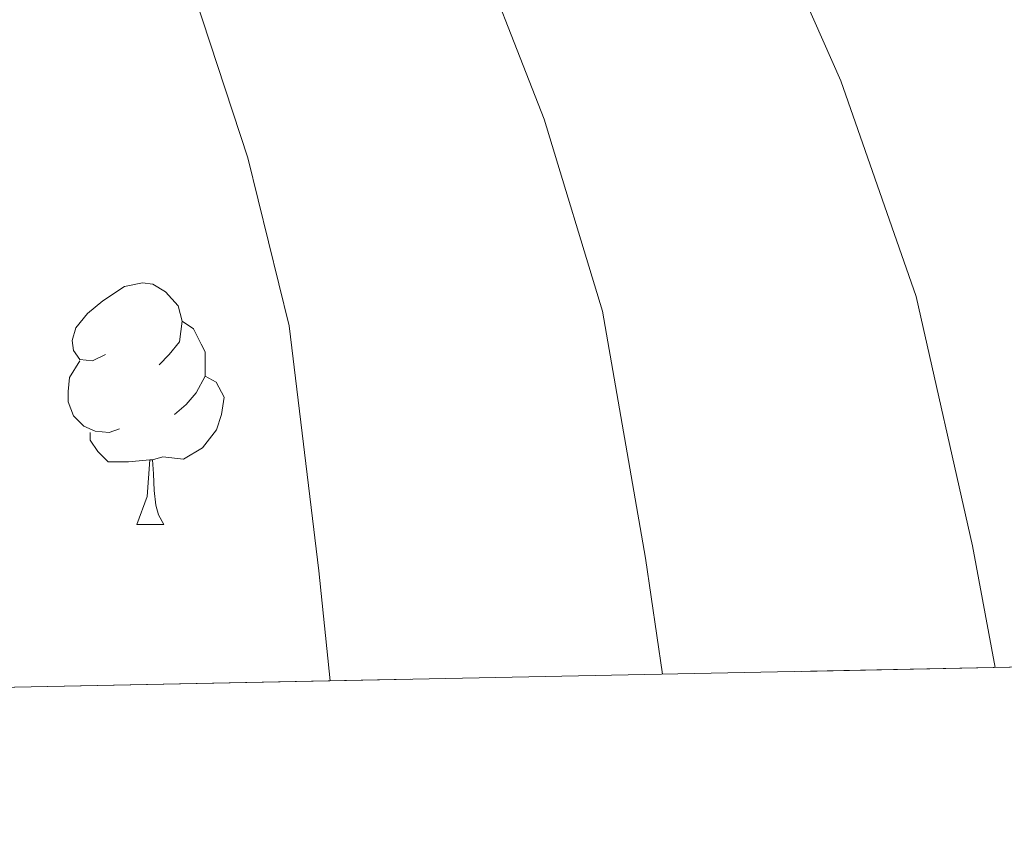
# Model space of a CAD drawing. Extents: x 633272 to 637785, y 764245 to 767303.
# Drawn here: x 634435 to 634476, y 764655 to 764688 of the extents above; entities that cross this region are included whole.
import ezdxf

# ---------------------------------------------------------------- set-up
doc = ezdxf.new("R2010")
doc.units = 0
doc.header["$MEASUREMENT"] = 0
doc.linetypes.add('DGN Style 3', pattern=[56.75803, 40.54145, -16.21658])
for name, color, linetype in [('Nivel 36', 7, 'Continuous'), ('Nivel 49', 7, 'Continuous'), ('Nivel 5', 7, 'Continuous'), ('Nivel 57', 7, 'Continuous'), ('Nivel 61', 7, 'Continuous'), ('Nivel 63', 7, 'Continuous')]:
    doc.layers.add(name, color=color, linetype=linetype)

msp = doc.modelspace()

# ---------------------------------------------------------------- linework, layer by layer
at = {"layer": 'Nivel 36', "color": 92, "linetype": 'Continuous', "lineweight": 0, "flags": 128}
for points in [[(634438.497, 764674.4140000001), (634437.967, 764674.149), (634437.4369999999, 764674.2039999999), (634437.172, 764674.574), (634437.1170000001, 764674.9990000001), (634437.277, 764675.5190000001), (634437.757, 764676.1140000001), (634438.392, 764676.6440000001), (634439.2919999999, 764677.229), (634440.037, 764677.389), (634440.462, 764677.334), (634440.9920000001, 764677.0190000001), (634441.5220000001, 764676.4340000001), (634441.682, 764675.794), (634441.5719999999, 764674.9439999999), (634441.1470000001, 764674.4140000001), (634440.727, 764673.9890000001)], [(634441.682, 764675.794), (634442.1570000001, 764675.479), (634442.4720000001, 764674.8389999999), (634442.632, 764674.5190000001), (634442.632, 764673.939), (634442.632, 764673.514), (634442.2620000001, 764672.824), (634441.842, 764672.344), (634441.362, 764671.9240000001)], [(634439.0819999999, 764671.334), (634438.6570000001, 764671.1740000001), (634438.0719999999, 764671.2339999999), (634437.5970000001, 764671.4439999999), (634437.172, 764671.869), (634436.9569999999, 764672.4539999999), (634436.9569999999, 764672.8740000001), (634437.0120000001, 764673.459), (634437.4369999999, 764674.149)], [(634442.632, 764673.514), (634443.087, 764673.264), (634443.432, 764672.649), (634443.3219999999, 764671.9240000001), (634443.112, 764671.284), (634442.527, 764670.544), (634441.7320000001, 764670.064), (634440.882, 764670.169), (634440.452, 764670.0390000001)], [(634440.342, 764670.0390000001), (634439.452, 764669.9539999999), (634438.6070000001, 764669.9539999999), (634438.182, 764670.3840000001), (634437.862, 764670.8589999999), (634437.862, 764671.1740000001)], [(634439.797, 764667.354), (634440.2320000001, 764668.514), (634440.342, 764670.0390000001), (634440.452, 764670.0390000001), (634440.487, 764669.4539999999), (634440.5220000001, 764668.7690000001), (634440.592, 764668.1540000001), (634440.7069999999, 764667.754), (634440.922, 764667.354)], [(634439.797, 764667.354), (634440.922, 764667.354)]]:
    msp.add_lwpolyline(points, dxfattribs=at)
at = {"layer": 'Nivel 49', "color": 19, "linetype": 'Continuous', "lineweight": 0, "extrusion": (0.03858488240582407, -0.03709092644769882, 0.9985667078492956), "elevation": -2730.048325319556, "flags": 128}
msp.add_lwpolyline([(992385.0637144628, 71044.53906847874), (990775.9508289832, 72655.61715624272), (991273.4734880922, 73153.73655990732)], dxfattribs=at)
at = {"layer": 'Nivel 5', "color": 25, "linetype": 'Continuous', "lineweight": 0, "flags": 128}
for points, elevation in [([(634384.433, 764785.004), (634388.2550000001, 764782.1510000001), (634391.071, 764780.05), (634397.1529999999, 764775.101), (634415.746, 764758.646), (634421.148, 764752.746), (634426.551, 764746.8459999999), (634431.9550000001, 764740.946), (634439.146, 764733.04), (634443.6710000001, 764726.443), (634449.1170000001, 764717.922), (634454.2280000001, 764709.94), (634459.514, 764703.935), (634464.855, 764695.186), (634469.013, 764685.7749999999), (634472.135, 764676.821), (634474.4750000001, 764666.4780000001), (634475.413, 764661.419)], 1070), ([(634384.2760000001, 764771.29), (634388.358, 764768.057), (634389.8640000001, 764766.865), (634396.0279999999, 764762.777), (634413.4610000001, 764748.007), (634417.513, 764743.5819999999), (634421.565, 764739.1570000001), (634425.618, 764734.7320000001), (634431.977, 764727.679), (634435.371, 764722.7309999999), (634440.6059999999, 764713.935), (634444.801, 764706.7520000001), (634448.7660000001, 764702.2479999999), (634453.371, 764692.717), (634456.7080000001, 764684.1769999999), (634459.1270000001, 764676.2139999999), (634460.9140000001, 764665.9569999999), (634461.612, 764661.145)], 1065), ([(634382.575, 764758.629), (634388.128, 764754.888), (634388.456, 764754.683), (634394.405, 764750.9720000001), (634411.176, 764737.369), (634415.2280000001, 764732.9439999999), (634419.281, 764728.5190000001), (634424.808, 764722.318), (634429.497, 764714.663), (634432.095, 764709.949), (634435.375, 764703.564), (634439.9550000001, 764696.095), (634441.888, 764690.2479999999), (634444.4029999999, 764682.5789999999), (634446.119, 764675.6070000001), (634447.352, 764665.435), (634447.8219999999, 764660.871)], 1060)]:
    msp.add_lwpolyline(points, dxfattribs=dict(at, elevation=elevation))
at = {"layer": 'Nivel 57', "color": 92, "linetype": 'DGN Style 3', "lineweight": 0, "flags": 128}
msp.add_lwpolyline([(635993.7250000001, 765269.2139999999), (635987.189, 765277.871), (635983.669, 765283.21), (635976.5719999999, 765292.575), (635972.663, 765297.7339999999), (635966.8589999999, 765304.21), (635960.996, 765309.513), (635955.54, 765313.0050000001), (635951.443, 765315.854), (635942.203, 765322.199), (635931.851, 765327.987), (635916.5889999999, 765336.344), (635911.3899999999, 765339.4950000001), (635906.7320000001, 765342.5860000001), (635898.0050000001, 765350.4450000001), (635894.0549999999, 765353.506), (635889.456, 765356.75), (635884.9850000001, 765358.9170000001), (635878.7790000001, 765361.01), (635865.872, 765364.442), (635849.9909999999, 765371), (635844.842, 765371.527), (635839.8559999999, 765371.592), (635835.294, 765370.479), (635821.7520000001, 765359.594), (635818.3870000001, 765354.7760000001), (635817.5120000001, 765354.0889999999), (635813.818, 765352.0490000001), (635810.8200000001, 765348.7209999999), (635809.017, 765343.21), (635806.9880000001, 765338.6599999999), (635803.4580000001, 765334.024), (635799.8430000001, 765330.5800000001), (635794.737, 765327.219), (635788.7180000001, 765323.577), (635784.342, 765320.783), (635779.783, 765318.7860000001), (635774.173, 765317.6840000001), (635768.4709999999, 765317.4410000001), (635762.2579999999, 765317.544), (635751.885, 765318.673), (635740.635, 765320.8759999999), (635735.3470000001, 765322.9340000001), (635730.561, 765325.676), (635725.327, 765329.9280000001), (635722.1159999999, 765333.693), (635720.0079999999, 765338.662), (635716.7010000001, 765349.754), (635714.601, 765360.149), (635713.527, 765371.203), (635710.683, 765381.3459999999), (635708.736, 765386.0050000001), (635702.095, 765396.405), (635698.676, 765399.997), (635688.7010000001, 765409.342), (635684.888, 765412.5249999999), (635679.362, 765416.1140000001), (635673.7590000001, 765419.702), (635662.335, 765427.987), (635647.2390000001, 765436.881), (635641.727, 765439.6100000001), (635635.2860000001, 765441.824), (635618.4310000001, 765445.629), (635607.433, 765449.013), (635596.605, 765451.817), (635585.378, 765455.2409999999), (635568.591, 765459.361), (635550.76, 765464.2779999999), (635540.6359999999, 765468.1570000001), (635534.182, 765471.185), (635527.199, 765476.0290000001), (635522.013, 765480.6000000001), (635518.0549999999, 765486.2849999999), (635513.0900000001, 765496.2620000001), (635511.2849999999, 765501.861), (635509.869, 765507.622), (635508.449, 765515.3630000001), (635507.878, 765520.3300000001), (635506.898, 765538.446), (635505.1499999999, 765550.6100000001), (635501.9140000001, 765568.067), (635497.054, 765589.5619999999), (635495.523, 765595.361), (635493.9240000001, 765600.064), (635488.865, 765611.635), (635485.0090000001, 765620.95), (635482.0290000001, 765626.7660000001), (635479.861, 765630.5619999999), (635469.344, 765637.1510000001), (635464.8800000001, 765639.321), (635457.558, 765641.9820000001), (635452.858, 765643.592), (635446.976, 765644.909), (635441.031, 765645.288), (635430.094, 765645.0430000001), (635417.199, 765643.817), (635406.416, 765644.9950000001), (635400.6240000001, 765645.5320000001), (635394.746, 765646.692), (635387.155, 765649.246), (635370.8630000001, 765656.064), (635347.031, 765663.754), (635323.456, 765673.5050000001), (635315.9340000001, 765675.834), (635311.0560000001, 765676.9110000001), (635296.9439999999, 765678.7590000001), (635285.7039999999, 765679.0249999999), (635266.662, 765677.25), (635252.494, 765676.6740000001), (635240.9650000001, 765676.3119999999), (635234.7860000001, 765676.686), (635228.5959999999, 765677.764), (635222.375, 765679.412), (635211.79, 765683.135), (635205.5959999999, 765685.744), (635200.895, 765687.5959999999), (635196.0719999999, 765688.913), (635183.9310000001, 765688.727), (635177.605, 765688.655), (635172.7039999999, 765689.0249999999), (635166.892, 765690.8910000001), (635161.2450000001, 765694.3700000001), (635158.108, 765698.1030000001), (635157.2010000001, 765701.2150000001), (635158.852, 765705.6939999999), (635162.3870000001, 765709.578), (635166.6329999999, 765713.003), (635171.831, 765715.5050000001), (635178.2250000001, 765716.462), (635184.79, 765716.405), (635193.1159999999, 765715.9480000001), (635198.075, 765716.452), (635215.7550000001, 765720.3940000001), (635233.5760000001, 765721.5), (635239.0160000001, 765721.494), (635250.0020000001, 765720.4299999999), (635267.7690000001, 765717.436), (635278.5149999999, 765714.8640000001), (635283.52, 765714.628), (635288.52, 765714.7039999999), (635295.413, 765714.7920000001), (635301.3230000001, 765714.423), (635306.274, 765713.8030000001), (635311.841, 765712.5590000001), (635324.712, 765709.6939999999), (635335.7309999999, 765709.0160000001), (635342.6170000001, 765708.4170000001), (635354.834, 765706.0109999999), (635360.3060000001, 765704.477), (635364.902, 765702.5050000001), (635375.081, 765696.662), (635381.5959999999, 765694.6599999999), (635386.7790000001, 765693.8160000001), (635391.7660000001, 765693.4580000001), (635397.825, 765693.7520000001), (635409.443, 765695.783), (635414.217, 765697.1610000001), (635434.5109999999, 765705.638), (635439.229, 765707.1540000001), (635456.9169999999, 765710.55), (635474.5900000001, 765714.409), (635481.176, 765715.0279999999), (635486.828, 765714.8500000001), (635497.121, 765713.351), (635509.192, 765710.956), (635515.659, 765709.7320000001), (635521.25, 765707.784), (635525.611, 765705.345), (635530.588, 765701.8260000001), (635535.733, 765697.5279999999), (635547.7180000001, 765686.878), (635552.6000000001, 765682.1980000001), (635556.939, 765677.395), (635567.432, 765663.6259999999), (635572.6669999999, 765657.3500000001), (635575.56, 765653.2779999999), (635578.773, 765647.622), (635584.9010000001, 765635.2110000001), (635588.3489999999, 765628.1699999999), (635592.3559999999, 765617.8189999999), (635595.8899999999, 765604.0619999999), (635597.405, 765599.297), (635600.1059999999, 765593.4140000001), (635602.517, 765588.358), (635605.139, 765584.0970000001), (635609.256, 765580.6429999999), (635613.902, 765578.2920000001), (635619.0860000001, 765576.5730000001), (635631.152, 765573.814), (635636.774, 765573.075), (635641.6259999999, 765574.416), (635646.436, 765576.756), (635656.571, 765583.0009999999), (635661.4480000001, 765585.6599999999), (635666.2080000001, 765586.9820000001), (635672.3700000001, 765587.7790000001), (635679.8559999999, 765587.8119999999), (635684.8060000001, 765587.1089999999), (635694.9210000001, 765584.841), (635700.1740000001, 765583.7479999999), (635706.223, 765581.6529999999), (635717.1950000001, 765575.8630000001), (635722.1599999999, 765573.628), (635726.77, 765571.8060000001), (635738.051, 765564.8670000001), (635743.429, 765560.729), (635748.0220000001, 765556.7350000001), (635756.0349999999, 765547.1710000001), (635759.7080000001, 765543.784), (635763.176, 765541.8049999999), (635766.6140000001, 765541.8570000001), (635771.0090000001, 765545.754), (635774.379, 765550.2590000001), (635787.291, 765569.6030000001), (635794.628, 765579.9140000001), (635798.314, 765584.3600000001), (635805.3829999999, 765591.993), (635809.315, 765597.408), (635812.8570000001, 765603.1070000001), (635814.6089999999, 765607.7650000001), (635817.7139999999, 765624.5360000001), (635817.922, 765636.496), (635817.5660000001, 765639.382), (635814.956, 765641.375), (635812.6159999999, 765641.104), (635809.632, 765636.9170000001), (635808.3160000001, 765630.9580000001), (635807.5220000001, 765624.422), (635806.223, 765619.594), (635803.5730000001, 765614.0050000001), (635799.9780000001, 765608.871), (635794.5930000001, 765603.3500000001), (635786.8829999999, 765596.402), (635781.3119999999, 765592.73), (635776.8929999999, 765590.388), (635770.212, 765588.22), (635763.979, 765588.51), (635758.031, 765590.712), (635748.435, 765596.2849999999), (635741.7520000001, 765599.4990000001), (635736.112, 765602.297), (635732.274, 765605.494), (635728.0619999999, 765610.119), (635721.1969999999, 765619.5789999999), (635714.611, 765629.3430000001), (635710.6869999999, 765632.361), (635704.7139999999, 765634.5360000001), (635690.2409999999, 765635.709), (635685.3030000001, 765636.507), (635675.406, 765639.7949999999), (635670.6000000001, 765642.378), (635666.331, 765645.5959999999), (635661.75, 765649.4070000001), (635658.247, 765652.9750000001), (635654.5, 765658.2749999999), (635652.064, 765662.6840000001), (635649.871, 765667.5009999999), (635646.54, 765677.5700000001), (635644.557, 765684.416), (635641.138, 765695.6270000001), (635639.4720000001, 765700.774), (635633.619, 765715.1969999999), (635630.3289999999, 765720.852), (635626.3530000001, 765727.5930000001), (635619.919, 765742.4180000001), (635616.415, 765749.524), (635613.4199999999, 765753.4950000001), (635609.1340000001, 765757.8060000001), (635600.581, 765765.256), (635595.058, 765768.6880000001), (635590.284, 765771.256), (635576.405, 765777.3130000001), (635571.479, 765779.3700000001), (635567.115, 765781.7820000001), (635562.8459999999, 765784.9990000001), (635553.263, 765793.372), (635543.794, 765801.2590000001), (635529.4550000001, 765809.986), (635523.3130000001, 765812.9569999999), (635518.5549999999, 765814.49), (635508.5220000001, 765816.4469999999), (635502.9650000001, 765816.9880000001), (635489.9909999999, 765816.77), (635479.8459999999, 765816.007), (635469.4580000001, 765815.774), (635459.219, 765815.852), (635446.425, 765816.7390000001), (635435.2749999999, 765818.0819999999), (635429.0249999999, 765819.1000000001), (635417.7110000001, 765821.706), (635410.8559999999, 765822.7380000001), (635406.0349999999, 765823.794), (635400.9269999999, 765825.6699999999), (635394.7960000001, 765827.709), (635390.4639999999, 765830.199), (635380.75, 765836.8500000001), (635371.4880000001, 765844.602), (635366.129, 765847.568), (635359.9990000001, 765849.8189999999), (635355.135, 765851.074), (635348.6370000001, 765851.834), (635342.466, 765851.662), (635330.987, 765850.754), (635325.729, 765849.6699999999), (635315.635, 765846.388), (635305.19, 765840.565), (635295.29, 765835.9480000001), (635284.7479999999, 765832.4709999999), (635279.8640000001, 765831.405), (635273.6950000001, 765830.443), (635267.2790000001, 765830.5800000001), (635262.361, 765831.2949999999), (635256.0860000001, 765832.7620000001), (635250.0430000001, 765834.467), (635244.1510000001, 765836.4880000001), (635232.1950000001, 765839.584), (635215.767, 765845.223), (635209.7749999999, 765846.6869999999), (635204.1140000001, 765847.439), (635198.413, 765847.692), (635193.4199999999, 765847.5150000001), (635187.808, 765846.5700000001), (635175.304, 765843.713), (635164.773, 765840.2010000001), (635158.5430000001, 765838.7779999999), (635151.871, 765837.908), (635140.5220000001, 765836.706), (635134.05, 765836.4210000001), (635129.112, 765836.6159999999), (635124.25, 765837.7860000001), (635120.467, 765839.9170000001), (635118.2930000001, 765844.104), (635118.2309999999, 765848.166), (635120.673, 765852.033), (635121.6100000001, 765857.2050000001), (635122.2550000001, 765863.48), (635124.179, 765868.1070000001), (635128.0860000001, 765873.246), (635132.091, 765877.1370000001), (635142.058, 765884.6340000001), (635148.1810000001, 765888.723), (635157.7690000001, 765895.7039999999), (635166.713, 765903.632), (635173.619, 765910.983), (635174.5660000001, 765912.2920000001), (635176.7339999999, 765916.8130000001), (635178.0449999999, 765923.085), (635177.8700000001, 765929.4909999999), (635177.1669999999, 765934.56), (635175.5889999999, 765940.71), (635173.3670000001, 765946.8929999999), (635171.1059999999, 765951.5249999999), (635168.0079999999, 765956.378), (635165.0519999999, 765960.321), (635145.1910000001, 765981.587), (635130.3200000001, 765993.317), (635121.2239999999, 766000.4469999999), (635109.0819999999, 766012.6089999999), (635105.4199999999, 766017.0079999999), (635102.061, 766022.0360000001), (635098.9310000001, 766027.459), (635096.1100000001, 766033.0430000001), (635090.1680000001, 766043.3130000001), (635087.605, 766047.605), (635084.0360000001, 766052.9410000001), (635080.7860000001, 766058.0730000001), (635078.547, 766062.4720000001), (635077.1370000001, 766067.8430000001), (635077.183, 766069.953), (635080.9709999999, 766072.6680000001), (635094.6499999999, 766073.2790000001), (635099.6399999999, 766073.1869999999), (635107.088, 766072.273), (635112.452, 766072.077), (635117.139, 766073.6100000001), (635122.8019999999, 766076.3530000001), (635128.784, 766078.7110000001), (635130.426, 766079.138), (635135.3389999999, 766079.358), (635136.97, 766079.1499999999), (635153.946, 766076.024), (635163.6699999999, 766071.506), (635169.6799999999, 766068.6089999999), (635183.7050000001, 766060.54), (635189.5789999999, 766058.851), (635194.5079999999, 766058.1440000001), (635200.7150000001, 766057.73), (635205.479, 766056.2010000001), (635210.6780000001, 766053.467), (635215.7, 766049.2150000001), (635220.307, 766047.283), (635239.2520000001, 766047.604), (635250.209, 766049.146), (635255.973, 766050.406), (635268.048, 766052.9340000001), (635269.355, 766053.3289999999), (635273.7890000001, 766055.679), (635278.003, 766058.504), (635282.065, 766061.354), (635290.6799999999, 766068.2520000001), (635294.335, 766071.544), (635302.6880000001, 766080.4029999999), (635310.6510000001, 766088.047), (635321.0889999999, 766097.2990000001), (635328.6070000001, 766104.6540000001), (635332.5989999999, 766109.3260000001), (635339.352, 766118.6429999999), (635344.3910000001, 766125.051), (635351.5730000001, 766133.4979999999), (635358.828, 766142.0009999999), (635366.817, 766151.507), (635370.1950000001, 766155.0689999999), (635384.2250000001, 766166.977), (635391.547, 766174.463), (635399.7620000001, 766184.345), (635403.3, 766187.8489999999), (635407.9210000001, 766192.2960000001), (635417.4950000001, 766199.9439999999), (635430.8319999999, 766211.9480000001), (635441.6950000001, 766220.554), (635445.9610000001, 766224.408), (635450.0190000001, 766228.9580000001), (635452.8600000001, 766233.071), (635458.9569999999, 766243.308), (635465.2180000001, 766251.936), (635477.4610000001, 766265.4450000001), (635481.3500000001, 766270.5260000001), (635487.162, 766279.6240000001), (635490.5290000001, 766284.2860000001), (635498.899, 766294.0760000001), (635509.193, 766308.1000000001), (635514.6499999999, 766316.851), (635517.308, 766321.8929999999), (635519.466, 766327.331), (635522.0460000001, 766332.8030000001), (635529.375, 766343.095), (635532.953, 766347.9269999999), (635535.6059999999, 766351.9469999999), (635538.547, 766357.156), (635541.067, 766363.091), (635542.6340000001, 766367.6840000001), (635544.5079999999, 766376.6910000001), (635545.0700000001, 766382.0900000001), (635544.841, 766386.942), (635544.53, 766391.939), (635545.527, 766403.442), (635545.6980000001, 766409.993), (635547.8589999999, 766421.912), (635549.45, 766433.199), (635549.986, 766435.334), (635552.217, 766440.132), (635554.9709999999, 766444.3740000001), (635558.29, 766448.0260000001), (635564.061, 766453.8970000001), (635571.378, 766458.602), (635576.4110000001, 766461.217), (635580.8910000001, 766462.3589999999), (635592.362, 766463.4709999999), (635598.325, 766462.523), (635603.598, 766460.2180000001), (635608.179, 766456.2520000001), (635611.966, 766452.0160000001), (635615.6159999999, 766447.038), (635618.077, 766442.685), (635618.8360000001, 766441.1170000001), (635620.05, 766436.307), (635618.4550000001, 766423.6259999999), (635618.5220000001, 766418.622), (635619.2620000001, 766416.21), (635621.601, 766416.5590000001), (635624.4169999999, 766421.5249999999), (635626.902, 766426.9820000001), (635629.233, 766432.8319999999), (635630.5830000001, 766437.405), (635631.675, 766442.658), (635633.8230000001, 766453.315), (635634.2509999999, 766458.2490000001), (635633.533, 766464.3330000001), (635632.7579999999, 766470.9369999999), (635632.558, 766482.1780000001), (635632.5989999999, 766488.354), (635633.6140000001, 766494.9880000001), (635635.1300000001, 766499.834), (635637.9450000001, 766505.81), (635641.095, 766510.084), (635644.6610000001, 766513.581), (635654.5430000001, 766521.5460000001), (635670.6240000001, 766532.967), (635678.244, 766537.257), (635688.051, 766543.2350000001), (635692.9950000001, 766546.9839999999), (635697.3899999999, 766550.8800000001), (635701.007, 766554.608), (635708.209, 766564.284), (635715.5149999999, 766571.788), (635725.767, 766580.0320000001), (635728.771, 766583.946), (635732.21, 766589.078), (635736.5900000001, 766595.284), (635740.587, 766598.3500000001), (635742.0109999999, 766599.129), (635746.561, 766601.176), (635752.6240000001, 766603.3), (635756.835, 766603.9110000001), (635758.29, 766603.76), (635762.5660000001, 766602.2010000001), (635767.4569999999, 766599.2280000001), (635773.953, 766595.9110000001), (635778.3929999999, 766594.3929999999), (635783.399, 766594.0789999999), (635790.1359999999, 766594.2409999999), (635794.977, 766595.017), (635799.7420000001, 766597.44), (635802.3659999999, 766600.7760000001), (635804.006, 766605.959), (635804.0800000001, 766618.54), (635802.5700000001, 766623.2860000001), (635799.683, 766628.087), (635792.521, 766638.6969999999), (635784.0689999999, 766649.0549999999), (635779.9439999999, 766654.6340000001), (635777.0220000001, 766658.689), (635772.8, 766663.939), (635764.4040000001, 766673.5), (635758.4450000001, 766682.8289999999), (635756.26, 766687.568), (635754.551, 766692.263), (635753.2860000001, 766698.3400000001), (635752.648, 766704.2690000001), (635753.2690000001, 766709.6710000001), (635755.541, 766715.2490000001), (635757.162, 766720.2790000001), (635759.699, 766724.3970000001), (635763.814, 766727.5549999999), (635768.6880000001, 766728.662), (635779.7620000001, 766730.159), (635797.416, 766730.663), (635811.9510000001, 766731.158), (635833.838, 766732.087), (635844.8160000001, 766733.104), (635852.104, 766734.175), (635857.3770000001, 766734.8910000001), (635875.175, 766736.26), (635880.172, 766736.0660000001), (635898.9439999999, 766734.2550000001), (635910.915, 766731.6980000001), (635921.3, 766729.503), (635928.8500000001, 766728.429), (635936.4210000001, 766728.1170000001), (635947.6540000001, 766728.342), (635958.6540000001, 766729.6030000001), (635964.7069999999, 766731.1540000001), (635969.389, 766732.8929999999), (635984.4480000001, 766741.227), (635988.521, 766744.047), (635990.3759999999, 766745.6570000001), (635996.311, 766750.8090000001), (636003.787, 766757.7220000001), (636008.2620000001, 766761.463), (636023.6840000001, 766785.6939999999), (636031.611, 766800.9839999999), (636038.185, 766816.629), (636040.699, 766820.95), (636048.3800000001, 766830.436), (636056.868, 766839.1140000001), (636060.2720000001, 766843.463), (636062.2420000001, 766848.0889999999), (636062.2550000001, 766848.6910000001), (636061.0819999999, 766851.0460000001), (636057.655, 766854.685), (636054.4110000001, 766854.8870000001), (636051.9380000001, 766852.73), (636049.4480000001, 766848.4070000001), (636045.53, 766841.8700000001), (636042.301, 766838.1300000001), (636037.3189999999, 766833.2790000001), (636032.8030000001, 766831.6370000001), (636028.865, 766832.318), (636024.6340000001, 766834.523), (636023.611, 766835.4920000001), (636022.0660000001, 766838.7490000001), (636022.2690000001, 766843.7450000001), (636024.1410000001, 766849.2320000001), (636026.6699999999, 766853.432), (636027.308, 766864.0819999999), (636028.9750000001, 766868.6610000001), (636031.548, 766873.281), (636035.253, 766878.2690000001), (636038.2239999999, 766882.243), (636043.4750000001, 766889.4510000001), (636046.092, 766893.7220000001), (636052.8200000001, 766906.7520000001), (636058.6769999999, 766917.25), (636062.7010000001, 766928.267), (636071.798, 766967.5360000001), (636092.8030000001, 766990.4880000001), (636095.6869999999, 766993.328), (636099.4369999999, 766996.4269999999), (636107.2479999999, 767002.4070000001), (636111.051, 767005.7849999999), (636113.3740000001, 767008.3940000001), (635938.467, 767004.922), (635938.96, 767001.419), (635939.3530000001, 766996.1100000001), (635940.1059999999, 766988.4070000001), (635940.5619999999, 766978.311), (635940.3400000001, 766972.368), (635940.5120000001, 766964.963), (635941.2409999999, 766954.2509999999), (635941.9480000001, 766948.9480000001), (635942.048, 766942.385), (635942.48, 766936.6400000001), (635943.1470000001, 766931.773), (635943.717, 766929.46), (635945.747, 766925.2479999999), (635949.882, 766920.6229999999), (635953.997, 766917.247), (635958.4240000001, 766913.8759999999), (635968.726, 766906.2380000001), (635973.2350000001, 766902.3), (635976.69, 766898.5930000001), (635979.659, 766894.818), (635980.426, 766893.413), (635981.632, 766888.557), (635981.081, 766883.5860000001), (635980.4569999999, 766881.5689999999), (635977.9480000001, 766876.7209999999), (635974.5430000001, 766873.05), (635969.97, 766869.6300000001), (635958.8500000001, 766865.4299999999), (635938.9299999999, 766859.8119999999), (635928.118, 766857.973), (635912.811, 766856.49), (635908.057, 766854.9650000001), (635906.084, 766853.9480000001), (635900.821, 766849.4410000001), (635897.8859999999, 766845.432), (635893.0519999999, 766834.4170000001), (635891.277, 766827.8260000001), (635890.435, 766821.561), (635890.567, 766818.0530000001), (635892.2280000001, 766810.6510000001), (635893.798, 766805.983), (635896.7250000001, 766798.5249999999), (635898.7150000001, 766791.0530000001), (635898.879, 766789.6980000001), (635898.185, 766784.7930000001), (635897.328, 766782.5719999999), (635894.53, 766778.4850000001), (635892.631, 766776.699), (635886.5190000001, 766772.2779999999), (635882.158, 766769.8570000001), (635875.0079999999, 766767.247), (635860.382, 766762.9210000001), (635854.3389999999, 766762.6059999999), (635849.433, 766763.4180000001), (635846.69, 766764.1910000001), (635842.202, 766766.122), (635840.4029999999, 766767.2339999999), (635836.5149999999, 766770.0989999999), (635830.8130000001, 766775.013), (635826.0490000001, 766779.942), (635824.304, 766781.4580000001), (635819.8459999999, 766784.9280000001), (635815.6170000001, 766787.598), (635810.602, 766788.46), (635804.679, 766787.4310000001), (635799.3940000001, 766785.4750000001), (635792.994, 766782.828), (635782.9450000001, 766777.7220000001), (635781.1680000001, 766776.9850000001), (635774.723, 766775.399), (635769.862, 766774.71), (635759.3119999999, 766774.1229999999), (635747.692, 766773.121), (635740.652, 766772.3360000001), (635734.5260000001, 766772.899), (635728.4480000001, 766774.5719999999), (635724.1950000001, 766776.514), (635721.9480000001, 766777.963), (635718.19, 766780.7990000001), (635713.1229999999, 766785.098), (635698.22, 766798.9380000001), (635693.149, 766803.55), (635688.7069999999, 766807.858), (635683.395, 766813.1429999999), (635679.979, 766817.368), (635673.112, 766826.064), (635664.8430000001, 766835.3160000001), (635661.642, 766840.2679999999), (635659.26, 766844.578), (635658.743, 766849.6769999999), (635660.4950000001, 766854.0050000001), (635661.8230000001, 766855.7220000001), (635665.102, 766859.389), (635673.1640000001, 766867.1510000001), (635682.3600000001, 766875.595), (635687.1399999999, 766880.936), (635689.7220000001, 766885.094), (635690.584, 766889.787), (635689.902, 766893.5279999999), (635689.3430000001, 766894.257), (635685.479, 766896.5860000001), (635677.662, 766899.4780000001), (635673.2280000001, 766900.4639999999), (635668.2280000001, 766900.3870000001), (635661.165, 766899.435), (635656.3759999999, 766898.6440000001), (635633.335, 766892.666), (635621.462, 766890.378), (635607.4380000001, 766889.4580000001), (635599.625, 766889.3389999999), (635591.4850000001, 766890.152), (635583.3360000001, 766891.591), (635574.2420000001, 766892.0989999999), (635568.7350000001, 766891.6059999999), (635563.9780000001, 766890.0460000001), (635560.5789999999, 766887.493), (635559.6840000001, 766884.666), (635560.963, 766882.81), (635565.9720000001, 766882.2609999999), (635573.6440000001, 766880.933), (635579.5519999999, 766878.699), (635594.588, 766871.131), (635599.9709999999, 766867.878), (635606.017, 766863.9639999999), (635610.119, 766860.3640000001), (635613.361, 766855.594), (635615.212, 766851.1270000001), (635616.865, 766845.213), (635617.908, 766838.351), (635618.0120000001, 766831.476), (635616.872, 766824.2690000001), (635614.7790000001, 766817.9850000001), (635611.115, 766812.3019999999), (635605.9979999999, 766807.4920000001), (635601.531, 766805.2790000001), (635599.612, 766804.8640000001), (635594.665, 766804.5490000001), (635588.0930000001, 766805.074), (635580.8759999999, 766806.8400000001), (635573.6499999999, 766809.2309999999), (635566.7220000001, 766812.564), (635542.969, 766825.023), (635538.371, 766826.8230000001), (635519.926, 766831.699), (635512.642, 766833.9310000001), (635508.075, 766836.125), (635504.115, 766838.8049999999), (635503.149, 766840.666), (635505.2749999999, 766844.7620000001), (635510.2180000001, 766848.5889999999), (635520, 766855.4010000001), (635524.689, 766859.217), (635528.135, 766862.6159999999), (635529.0149999999, 766866.381), (635523.9480000001, 766870.6799999999), (635517.672, 766875.105), (635514.1410000001, 766878.345), (635510.0120000001, 766882.659), (635505.834, 766888.5320000001), (635504.537, 766893.203), (635504.5760000001, 766894.3929999999), (635505.696, 766899.1599999999), (635508.1159999999, 766904.5109999999), (635512.396, 766910.8289999999), (635516.368, 766916.8289999999), (635517.8770000001, 766919.074), (635524.933, 766929.1499999999), (635529.8759999999, 766936.987), (635532.565, 766941.145), (635533.994, 766943.575), (635536.578, 766949.037), (635537.057, 766954.03), (635536.757, 766956.246), (635535.087, 766960.2520000001), (635534.3700000001, 766961.1640000001), (635527.145, 766968.571), (635522.3910000001, 766972.875), (635518.8910000001, 766976.8859999999), (635517.5220000001, 766978.676), (635514.757, 766981.5109999999), (635509.763, 766984.102), (635505.362, 766986.145), (635495.3670000001, 766990.696), (635491.1699999999, 766993.872), (635488.5930000001, 766995.9920000001), (635401.594, 766994.2650000001), (635401.639, 766993.5819999999), (635403.747, 766987.854), (635404.604, 766985.835), (635406.574, 766981.206), (635407.064, 766979.9280000001), (635408.3289999999, 766975.845), (635408.9140000001, 766973.612), (635410.56, 766967.091), (635411.7150000001, 766963.1259999999), (635413.9380000001, 766957.3400000001), (635419.2579999999, 766943.835), (635427.5530000001, 766924.817), (635429.632, 766919.0160000001), (635440.9299999999, 766882.544), (635453.19, 766846.8049999999), (635453.4099999999, 766844.0930000001), (635451.727, 766840.2180000001), (635450.73, 766838.612), (635447.746, 766834.8430000001), (635440.6100000001, 766828.5830000001), (635434.3260000001, 766824.193), (635427.727, 766821.257), (635421.0290000001, 766819.29), (635416.111, 766818.4180000001), (635409.865, 766818.0109999999), (635401.3929999999, 766817.9680000001), (635396.4169999999, 766818.4310000001), (635389.523, 766819.5760000001), (635381.4610000001, 766821.172), (635375.1880000001, 766822.916), (635370.3829999999, 766824.2860000001), (635364.729, 766826.075), (635357.842, 766828.574), (635348.983, 766833.6499999999), (635347.5460000001, 766834.6810000001), (635344.229, 766837.9539999999), (635335.3160000001, 766848.4469999999), (635330.8500000001, 766854.318), (635325.534, 766861.7409999999), (635321.963, 766866.146), (635318.7409999999, 766869.4510000001), (635313.683, 766873.125), (635302.337, 766879.2039999999), (635295.712, 766883.1670000001), (635282.679, 766889.071), (635277.335, 766890.615), (635272.1780000001, 766891.3189999999), (635259.6669999999, 766892.547), (635248.97, 766894.02), (635241.1780000001, 766894.608), (635236.4550000001, 766894.767), (635230.3130000001, 766894.702), (635225.8189999999, 766895.23), (635222.983, 766896.0530000001), (635218.0349999999, 766898.402), (635213.4750000001, 766901.5989999999), (635210.3530000001, 766904.9979999999), (635202.061, 766915.9739999999), (635198.5660000001, 766919.51), (635193.8160000001, 766923.5009999999), (635188.8459999999, 766926.922), (635184.663, 766929.301), (635182.888, 766929.889), (635178.081, 766930.4510000001), (635176.202, 766930.5719999999), (635170.585, 766930.227), (635165.9210000001, 766928.3900000001), (635164.794, 766927.6670000001), (635160.2250000001, 766924.571), (635156.1140000001, 766920.9680000001), (635151.6780000001, 766919.4210000001), (635126.5860000001, 766924.9780000001), (635110.855, 766938.297), (635107.548, 766940.717), (635095.9880000001, 766946.784), (635092.108, 766949.0079999999), (635088.396, 766951.703), (635082.9979999999, 766956.514), (635076.334, 766963.3360000001), (635070.4099999999, 766970.4199999999), (635067.764, 766974.1359999999), (635063.034, 766981.804), (635059.5009999999, 766987.4750000001), (634740.4340000001, 766981.1410000001), (634740.3289999999, 766980.4720000001), (634740.294, 766975.473), (634740.8200000001, 766968.236), (634741.7420000001, 766959.023), (634742.287, 766954), (634743.5530000001, 766949.064), (634745.564, 766944.493), (634752.6240000001, 766933.4990000001), (634776.476, 766909.1950000001), (634779.163, 766904.923), (634784.112, 766898.1370000001), (634786.8330000001, 766893.943), (634791.618, 766885.0179999999), (634796.2080000001, 766873.611), (634801.7309999999, 766857.852), (634803.2420000001, 766853.087), (634806.3200000001, 766842.8219999999), (634808.0220000001, 766835.997), (634811.128, 766822.834), (634813.192, 766809.439), (634814.0090000001, 766802.8840000001), (634814.771, 766796.487), (634818.1229999999, 766777.5819999999), (634821.024, 766765.379), (634824.8929999999, 766755.4180000001), (634830.05, 766745.1799999999), (634834.8999999999, 766734.6259999999), (634839.895, 766724.297), (634842.7779999999, 766720.21), (634847.0689999999, 766715.587), (634851.8160000001, 766711.7520000001), (634856.7080000001, 766708.7), (634862.381, 766705.6610000001), (634869.148, 766702.638), (634876.378, 766700.7590000001), (634882.0149999999, 766701.0760000001), (634892.7339999999, 766703.6229999999), (634899.9029999999, 766704.9820000001), (634910.3459999999, 766706.861), (634915.987, 766707.442), (634920.804, 766707.8019999999), (634926.9010000001, 766707.7380000001), (634939.091, 766707.7679999999), (634950.2, 766706.9990000001), (634966.6599999999, 766703.8119999999), (634973.7779999999, 766702.328), (634991.9029999999, 766696.8500000001), (634998.1529999999, 766694.155), (635007.524, 766688.9610000001), (635019.273, 766682.368), (635030.1170000001, 766677.1950000001), (635039.9569999999, 766673.513), (635045.9580000001, 766671.7849999999), (635057.9890000001, 766669.7239999999), (635063.631, 766668.716), (635076.334, 766665.94), (635091.21, 766664.135), (635104.092, 766661.869), (635111.834, 766660.773), (635118.744, 766659.2509999999), (635127.591, 766656.2490000001), (635128.926, 766655.737), (635147.257, 766647.7960000001), (635154.923, 766644.98), (635159.358, 766643.4480000001), (635166.781, 766640.537), (635171.142, 766639.4070000001), (635173.1610000001, 766639.227), (635177.2320000001, 766639.8130000001), (635179.3030000001, 766640.382), (635182.821, 766642.2420000001), (635191.3090000001, 766649.405), (635192.592, 766650.182), (635196.754, 766651.051), (635198.996, 766651.108), (635203.852, 766650.5700000001), (635208.192, 766649.1939999999), (635212.9469999999, 766644.8900000001), (635217.872, 766639.1359999999), (635220.754, 766635.162), (635224.4380000001, 766629.2790000001), (635226.6710000001, 766624.1089999999), (635228.909, 766616.99), (635230.0109999999, 766612.327), (635230.719, 766606.868), (635232.1440000001, 766585.1640000001), (635232.344, 766572.682), (635233.033, 766567.828), (635234.3640000001, 766562.534), (635236.5930000001, 766556.0290000001), (635238.527, 766549.324), (635239.6410000001, 766544.4839999999), (635242.298, 766528.493), (635244.145, 766522.4720000001), (635248.1810000001, 766512.244), (635250.6680000001, 766508.078), (635255.131, 766502.3630000001), (635259.425, 766496.8030000001), (635263.953, 766492.121), (635267.6810000001, 766489.1130000001), (635272.8829999999, 766486.223), (635279.6329999999, 766484.294), (635285.8999999999, 766483.2949999999), (635291.6910000001, 766482.7579999999), (635297.632, 766482.692), (635310.8929999999, 766482.942), (635315.638, 766483.4820000001), (635319.79, 766485.0619999999), (635323.1680000001, 766489.021), (635326.531, 766496.202), (635329.25, 766500.2110000001), (635332.034, 766502.129), (635336.5719999999, 766501.729), (635337.831, 766500.8700000001), (635341.017, 766497.264), (635341.8300000001, 766495.7920000001), (635343.4539999999, 766491.206), (635344.712, 766480.44), (635344.658, 766473.719), (635343.6140000001, 766466.213), (635342.244, 766460.4380000001), (635338.469, 766449.8759999999), (635335.865, 766445.6070000001), (635332.342, 766440.865), (635313.4029999999, 766419.504), (635302.4369999999, 766404.277), (635298.9650000001, 766399.8740000001), (635295.5419999999, 766396.0959999999), (635290.399, 766391.6100000001), (635285.2479999999, 766389.0079999999), (635279.99, 766387.0290000001), (635275.1980000001, 766385.602), (635271.6300000001, 766383.828), (635270.4369999999, 766380.0590000001), (635271.9240000001, 766374.767), (635276.689, 766367.8940000001), (635280.9580000001, 766363.2250000001), (635284.8060000001, 766360.2720000001), (635288.423, 766358.764), (635293.575, 766359.155), (635294.8389999999, 766359.7069999999), (635298.6869999999, 766362.203), (635307.01, 766369.8319999999), (635312.28, 766372.7250000001), (635314.7660000001, 766373.7010000001), (635317.9199999999, 766371.8740000001), (635319.7220000001, 766366.4310000001), (635319.942, 766364.55), (635319.827, 766359.5549999999), (635318.504, 766354.065), (635314.601, 766343.533), (635312.1680000001, 766338.53), (635309.2679999999, 766334.5430000001), (635298.517, 766322.031), (635294.8360000001, 766317.443), (635283.686, 766300.392), (635279.716, 766294.236), (635275.6089999999, 766286.828), (635270.8119999999, 766278.4280000001), (635267.0660000001, 766272.5860000001), (635260.077, 766263.419), (635256.7990000001, 766259.658), (635251.3330000001, 766254.0150000001), (635247.3910000001, 766248.797), (635245.1370000001, 766244.932), (635244.2660000001, 766241.023), (635246.5249999999, 766236.369), (635249.5349999999, 766229.996), (635252.31, 766225.9850000001), (635257.0860000001, 766220.2749999999), (635258.699, 766217.017), (635258.76, 766216.389), (635256.905, 766211.676), (635253.212, 766207.868), (635243.3090000001, 766201.3090000001), (635237.8770000001, 766198.726), (635224.5660000001, 766193.202), (635220.1799999999, 766190.797), (635207.5889999999, 766182.9809999999), (635202.149, 766180.223), (635196.9569999999, 766178.0349999999), (635186.693, 766174.3729999999), (635180.2150000001, 766172.727), (635175.463, 766171.3600000001), (635172.1950000001, 766171.0120000001), (635167.933, 766173.121), (635167.2890000001, 766173.76), (635163.959, 766177.861), (635161.2350000001, 766181.9280000001), (635159.5889999999, 766187.3729999999), (635158.4680000001, 766194.477), (635157.8500000001, 766198.912), (635157.6680000001, 766199.844), (635155.7490000001, 766203.413), (635150.1599999999, 766207.6799999999), (635145.422, 766210.9739999999), (635141.382, 766212.885), (635135.882, 766214.8330000001), (635129.236, 766217.9680000001), (635125.4780000001, 766220.6130000001), (635120.8729999999, 766225.388), (635118.922, 766226.844), (635113.2890000001, 766230.088), (635108.8940000001, 766231.9269999999), (635101.2080000001, 766233.6950000001), (635095.058, 766233.504), (635090.1259999999, 766232.7350000001), (635083.128, 766230.44), (635080.6840000001, 766230.014), (635075.7949999999, 766229.547), (635070.1699999999, 766229.4610000001), (635062.02, 766229.7550000001), (635056.692, 766230.0619999999), (635051.592, 766230.44), (635046.4010000001, 766231.9820000001), (635042.4210000001, 766234.977), (635039.0800000001, 766238.834), (635036.1910000001, 766243.791), (635033.842, 766249.7390000001), (635032.442, 766253.8940000001), (635030.2919999999, 766261.565), (635029.1429999999, 766265.253), (635026.666, 766272.2239999999), (635025.075, 766275.8189999999), (635021.862, 766282.179), (635017.8910000001, 766292.719), (635014.2790000001, 766297.8800000001), (635010.784, 766300.7660000001), (635004.186, 766304.1969999999), (634999.615, 766305.4410000001), (634993.983, 766305.824), (634987.659, 766306.041), (634982.7390000001, 766305.183), (634977.429, 766302.9979999999), (634972.798, 766301.1240000001), (634967.487, 766300.8870000001), (634966.49, 766301.1780000001), (634962.288, 766303.621), (634958.1540000001, 766308.247), (634954.7820000001, 766314.135), (634952.256, 766319.476), (634950.1170000001, 766322.817), (634949.0719999999, 766323.824), (634945.3829999999, 766325.7139999999), (634930.9839999999, 766330.602), (634915.94, 766338.8800000001), (634911.159, 766341.166), (634906.6669999999, 766343.2550000001), (634900.3659999999, 766346.4410000001), (634893.76, 766349.1540000001), (634887.49, 766351.3400000001), (634882.1799999999, 766352.4850000001), (634877.291, 766352.967), (634875.315, 766353.0730000001), (634871.973, 766353.1980000001), (634870.7590000001, 766353.372), (634867.5719999999, 766354.8500000001), (634866.5020000001, 766355.79), (634863.594, 766359.479), (634861.399, 766364.837), (634859.6780000001, 766370.8910000001), (634858.392, 766377.706), (634857.3200000001, 766381.4210000001), (634854.4210000001, 766387.004), (634846.5760000001, 766398.358), (634843.8870000001, 766401.379), (634838.0449999999, 766406.5390000001), (634834.5530000001, 766408.7390000001), (634828.571, 766411.8470000001), (634825.091, 766414.2209999999), (634823.5120000001, 766415.8630000001), (634816.9650000001, 766424.413), (634808.9410000001, 766434.1570000001), (634805.6769999999, 766436.9010000001), (634800.3119999999, 766440.2579999999), (634794.8019999999, 766442.831), (634789.923, 766445.101), (634784.098, 766447.8260000001), (634772.852, 766451.7990000001), (634767.773, 766454.52), (634764.733, 766457.065), (634759.513, 766462.2280000001), (634755.9639999999, 766466.348), (634753.7550000001, 766469.7139999999), (634747.3640000001, 766478.838), (634746.358, 766480.0660000001), (634742.929, 766482.6780000001), (634737.737, 766484.943), (634727.253, 766489.0460000001), (634718.085, 766492.459), (634715.071, 766493.274), (634710.27, 766492.496), (634705.6340000001, 766488.987), (634700.8400000001, 766485.631), (634699.1950000001, 766484.8319999999), (634694.3030000001, 766483.8130000001), (634681.6599999999, 766482.682), (634675.1000000001, 766482.426), (634669.0079999999, 766482.1769999999), (634662.9280000001, 766481.146), (634655.808, 766479.064), (634649.355, 766477.719), (634642.976, 766477.2760000001), (634637.9780000001, 766477.327), (634632.4169999999, 766477.4269999999), (634627.949, 766479.05), (634617.699, 766484.9890000001), (634612.348, 766487.409), (634611.396, 766487.726), (634606.713, 766487.9480000001), (634600.96, 766485.9850000001), (634595.685, 766483.4040000001), (634593.588, 766482.962), (634588.6950000001, 766482.5020000001), (634583.98, 766482.287), (634571.1599999999, 766480.3289999999), (634560.0090000001, 766480.03), (634555.2779999999, 766478.568), (634551.3840000001, 766474.3640000001), (634549, 766470.0320000001), (634544.146, 766459.2860000001), (634541.7280000001, 766454.916), (634535, 766445.1229999999), (634531.4909999999, 766439.443), (634526.165, 766431.121), (634518.878, 766417.8489999999), (634513.538, 766407.2849999999), (634507.6370000001, 766394.5349999999), (634502.048, 766383.2820000001), (634498.9739999999, 766377.95), (634496.0730000001, 766373.8829999999), (634491.926, 766369.131), (634487.922, 766365.163), (634483.4480000001, 766361.3430000001), (634471.5490000001, 766352.409), (634463.692, 766344.943), (634459.4750000001, 766344.723), (634458.0050000001, 766345.3260000001), (634453.797, 766348.075), (634449.53, 766353.111), (634446.6270000001, 766357.031), (634443.5800000001, 766362.142), (634437.78, 766373.4639999999), (634435.3319999999, 766380.3030000001), (634432.8230000001, 766391.05), (634430.1610000001, 766409.1510000001), (634429.581, 766419.158), (634429.9739999999, 766424.142), (634432.041, 766431.4010000001), (634435.611, 766436.895), (634438.7919999999, 766440.375), (634443.2720000001, 766443.882), (634447.7390000001, 766448.1699999999), (634451.912, 766452.236), (634454.9909999999, 766457.7069999999), (634457.3160000001, 766463.166), (634458.5360000001, 766467.872), (634458.8999999999, 766474.754), (634458.628, 766481.3600000001), (634458.131, 766494.2039999999), (634457.9709999999, 766504.906), (634457.561, 766511.308), (634456.881, 766520.71), (634454.621, 766535.46), (634449.8700000001, 766554.4850000001), (634447.602, 766563.264), (634443.788, 766574.0860000001), (634441.19, 766580.4550000001), (634435.6869999999, 766592.875), (634432.5009999999, 766597.774), (634428.2760000001, 766603.304), (634425.625, 766606.9439999999), (634421.575, 766613.1059999999), (634417.5160000001, 766617.8019999999), (634414.1699999999, 766620.2110000001), (634409.2949999999, 766622.169), (634401.8589999999, 766624.0460000001), (634394.517, 766625.084), (634387.6440000001, 766625.561), (634382.6699999999, 766625.6710000001), (634375.0590000001, 766625.5349999999), (634370.172, 766625.324), (634363.841, 766625.04), (634359.392, 766625.003), (634357.283, 766625.1300000001), (634353.594, 766626.0090000001), (634348.712, 766628.435), (634347.392, 766628.908), (634341.9510000001, 766630.3700000001), (634337.7420000001, 766630.3), (634332.966, 766628.8570000001), (634328.885, 766626.8829999999), (634308.618, 766613.2890000001), (634305.1000000001, 766612.1470000001), (634300.5419999999, 766603.406), (634297.7320000001, 766598.72), (634295.923, 766593.8770000001), (634293.7919999999, 766591.558), (634290.4950000001, 766587.412), (634287.837, 766584.0430000001), (634287.334, 766583.405), (634285.1030000001, 766581.53), (634281.5970000001, 766582.9880000001), (634281.0109999999, 766583.6130000001), (634278.5959999999, 766587.5989999999), (634275.335, 766596.4439999999), (634272.9210000001, 766598.054), (634270.5360000001, 766597.476), (634269.4739999999, 766596.1529999999), (634267.523, 766592.5819999999), (634264.5819999999, 766586.5150000001), (634263.413, 766582.682), (634263.077, 766577.003), (634263.158, 766565.6540000001), (634262.9780000001, 766559.0889999999), (634261.084, 766554.1599999999), (634258.23, 766550.342), (634256.3999999999, 766549.088), (634252.3530000001, 766550.129), (634245.237, 766555.7110000001), (634242.436, 766555.537), (634240.47, 766552.5549999999), (634240.9680000001, 766547.587), (634241.5090000001, 766546.2949999999), (634243.98, 766542.02), (634247.3740000001, 766538.7139999999), (634252.4569999999, 766536.9340000001), (634255.402, 766536.5619999999), (634258.2239999999, 766532.1159999999), (634259.284, 766527.246), (634259.297, 766521.024), (634258.006, 766515.196), (634255.469, 766510.513), (634246.077, 766496.716), (634243.6840000001, 766491.4880000001), (634241.5490000001, 766487.4950000001), (634239.1799999999, 766485.6170000001), (634236.504, 766486.335), (634234.5419999999, 766490.0009999999), (634234.4709999999, 766495.402), (634235.615, 766507.2450000001), (634236.872, 766519.298), (634237.102, 766524.2890000001), (634235.1089999999, 766535.656), (634233.0279999999, 766540.7069999999), (634230.1329999999, 766544.7779999999), (634226.3389999999, 766549.307), (634221.6840000001, 766553.5279999999), (634216.196, 766556.8360000001), (634211.9720000001, 766558.4890000001), (634206.52, 766558.899), (634201.712, 766558.7650000001), (634196.389, 766558.0120000001), (634188.895, 766555.9310000001), (634185.8230000001, 766555.5490000001), (634180.9310000001, 766558.425), (634176.6440000001, 766562.061), (634173.344, 766563.453), (634173.013, 766563.4450000001), (634193.064, 765541.642), (634193.7550000001, 765540.3219999999), (634194.896, 765536.7139999999), (634196.7679999999, 765534.7550000001), (634204.9820000001, 765534.0420000001), (634206.6470000001, 765532.2180000001), (634206.128, 765528.888), (634202.4269999999, 765525.531), (634198.6270000001, 765523.2930000001), (634196.544, 765520.531), (634196.608, 765515.6089999999), (634198.658, 765510.439), (634201.9920000001, 765506.517), (634206.462, 765504.5249999999), (634211.655, 765504.798), (634216.199, 765505.96), (634221.0260000001, 765504.51), (634224.8940000001, 765501.4839999999), (634225.5430000001, 765500.6259999999), (634227.631, 765496.118), (634229.8300000001, 765484.2990000001), (634231.9469999999, 765479.7650000001), (634238.433, 765470.0730000001), (634242.821, 765464.4739999999), (634246.2350000001, 765460.7779999999), (634248.73, 765456.4639999999), (634249.196, 765452.2309999999), (634247.0789999999, 765446.8019999999), (634245.273, 765443.085), (634245.6880000001, 765438.101), (634248.077, 765433.209), (634250.7409999999, 765428.1840000001), (634255.115, 765417.2749999999), (634256.7550000001, 765412.6740000001), (634259.9909999999, 765400.889), (634262.683, 765390.3829999999), (634265.1910000001, 765385.0390000001), (634268.0419999999, 765380.96), (634271.5179999999, 765376.561), (634275.1769999999, 765373.8740000001), (634276.05, 765373.575), (634280.8670000001, 765372.7180000001), (634286.821, 765372.317), (634292.2350000001, 765371.294), (634296.6229999999, 765370.3940000001), (634297.4750000001, 765370.3119999999), (634302.7860000001, 765372.5), (634306.5360000001, 765375.72), (634310.521, 765379.4650000001), (634314.172, 765382.5889999999), (634320.0989999999, 765394.7), (634319.571, 765398.4539999999), (634316.9299999999, 765401.77), (634315.851, 765405.7890000001), (634316.6980000001, 765409.014), (634320.2209999999, 765410.7220000001), (634325.1599999999, 765410.219), (634326.0959999999, 765409.8), (634330.5290000001, 765407.486), (634335.149, 765404.538), (634345.838, 765396.7609999999), (634354.804, 765391.6670000001), (634359.2860000001, 765388.7860000001), (634364.3060000001, 765386.527), (634370.1499999999, 765384.7039999999), (634375.3659999999, 765382.4310000001), (634379.2380000001, 765379.27), (634380.9820000001, 765376.6259999999), (634381.05, 765371.4299999999), (634381.909, 765368.5020000001), (634383.9880000001, 765367.075), (634386.253, 765365.5220000001), (634391.121, 765364.6570000001), (634396.237, 765365.612), (634400.9280000001, 765367.588), (634405.956, 765370.047), (634410.229, 765372.7010000001), (634434.183, 765380.2550000001), (634441.6529999999, 765382.4010000001), (634446.521, 765382.5700000001), (634453.565, 765380.2380000001), (634459.233, 765377.5109999999), (634463.6529999999, 765374.6089999999), (634468.327, 765372.6769999999), (634472.5819999999, 765373.338), (634478.652, 765374.994), (634485.973, 765376.6680000001), (634490.966, 765377.213), (634495.969, 765377.1329999999), (634500.8600000001, 765376.415), (634507.0930000001, 765374.3729999999), (634521.5660000001, 765369.24), (634525.987, 765366.8759999999), (634526.926, 765366.1950000001), (634530.466, 765363.065), (634534.061, 765359.4040000001), (634535.0190000001, 765358.1910000001), (634536.49, 765353.994), (634536.095, 765349.142), (634533.9850000001, 765344.6670000001), (634533.0560000001, 765343.469), (634529.3459999999, 765340.756), (634524.7150000001, 765340.358), (634520.2649999999, 765341.7409999999), (634512.396, 765345.342), (634507.8049999999, 765346.831), (634500.78, 765348.604), (634494.0419999999, 765349.7520000001), (634489.0900000001, 765349.3910000001), (634486.712, 765348.702), (634481.898, 765346.5970000001), (634477.561, 765344.119), (634471.673, 765340.658), (634467.341, 765337.7790000001), (634465.0519999999, 765334.149), (634464.565, 765329.379), (634463.713, 765319.436), (634463.4880000001, 765313.6499999999), (634461.3700000001, 765309.085), (634457.646, 765306.0519999999), (634452.979, 765305.831), (634446.3999999999, 765306.825), (634441.496, 765307.6470000001), (634435.486, 765308.737), (634422.727, 765316.2520000001), (634417.594, 765318.592), (634412.834, 765319.8829999999), (634407.3589999999, 765320.29), (634402.1640000001, 765320.1540000001), (634396.98, 765319.2650000001), (634391.9340000001, 765317.385), (634387.45, 765315.9950000001), (634384.368, 765315.0020000001), (634383.9099999999, 765314.855), (634383.3530000001, 765314.601), (634380.273, 765310.6370000001), (634375.767, 765299.7069999999), (634374.46, 765293.639), (634372.416, 765289.27), (634367.6950000001, 765279.0900000001), (634365.72, 765273.2520000001), (634365.078, 765269.9510000001), (634367.0530000001, 765265.4070000001), (634370.297, 765263.1240000001), (634375.112, 765262.5120000001), (634379.858, 765264.0020000001), (634384.0490000001, 765267.612), (634384.7110000001, 765267.963), (634386.426, 765268.8740000001), (634390.658, 765267.122), (634393.4739999999, 765263.2220000001), (634395.8, 765257.851), (634400.4610000001, 765240.79), (634402.1470000001, 765235.7679999999), (634406.1980000001, 765225.6869999999), (634407.716, 765220.2250000001), (634408.486, 765214.9410000001), (634408.5290000001, 765209.952), (634407.9850000001, 765204.5430000001), (634407.132, 765197.3400000001), (634406.973, 765192.206), (634407.2579999999, 765185.878), (634408.156, 765180.9569999999), (634411.318, 765169.2380000001), (634414.6540000001, 765154.6499999999), (634416.395, 765152.28), (634418.9739999999, 765148.4839999999), (634419.3130000001, 765147.8), (634420.1429999999, 765141.9110000001), (634419.5349999999, 765136.9369999999), (634417.9979999999, 765133.1340000001), (634413.28, 765130.683), (634408.385, 765130.0220000001), (634403.5460000001, 765130.9839999999), (634399.1030000001, 765133.8910000001), (634395.869, 765137.6529999999), (634393.149, 765148.757), (634392.1370000001, 765155.0160000001), (634392.2280000001, 765159.895), (634392.587, 765167.2180000001), (634391.729, 765171.8530000001), (634389.4369999999, 765178.111), (634387.2320000001, 765182.9539999999), (634385.3130000001, 765185.3929999999), (634383.344, 765187.899), (634379.4469999999, 765190.837), (634376.146, 765192.298), (634371.206, 765193.601), (634367.1030000001, 765193.6840000001), (634356.26, 765187.281), (634351.409, 765186.0260000001), (634345.7479999999, 765186.027), (634340.6100000001, 765187.466), (634336.5830000001, 765190.413), (634334.4809999999, 765193.5249999999), (634331.8759999999, 765199.189), (634330.3230000001, 765203.801), (634328.469, 765214.8530000001), (634326.9539999999, 765220.9180000001), (634325.1710000001, 765226.5009999999), (634322.9880000001, 765231.396), (634320.706, 765233.3489999999), (634316.601, 765233.5), (634315.7110000001, 765233.22), (634310.453, 765230.652), (634306.763, 765227.696), (634302.0760000001, 765225.379), (634296.882, 765225.1740000001), (634291.4480000001, 765226.81), (634286.987, 765228.942), (634282.179, 765231.7420000001), (634277.727, 765235.277), (634274.209, 765238.825), (634270.5900000001, 765243.7010000001), (634262.756, 765255.466), (634260.328, 765259.8389999999), (634257.8640000001, 765265.277), (634255.933, 765271.747), (634253.533, 765277.716), (634250.423, 765283.4739999999), (634246.565, 765288.4469999999), (634242.953, 765291.8160000001), (634238.057, 765295.6000000001), (634233.5800000001, 765297.5050000001), (634222.243, 765299.2749999999), (634218.0689999999, 765301.9510000001), (634213.155, 765306.5360000001), (634209.6680000001, 765311.7550000001), (634206.4890000001, 765317.155), (634203.892, 765322.8870000001), (634202.6229999999, 765327.594), (634202.273, 765333.47), (634202.344, 765338.53), (634202.325, 765345.162), (634201.902, 765349.264), (634200.8400000001, 765354.1680000001), (634198.9450000001, 765357.9040000001), (634198.0460000001, 765358.7239999999), (634196.6370000001, 765359.5449999999), (634210.44, 764656.1599999999), (636485.378, 764701.314), (636485.317, 764704.0560000001), (636485.7409999999, 764705.727), (636488.1270000001, 764709.8630000001), (636489.591, 764711.4180000001), (636493.3500000001, 764714.3230000001), (636494.565, 764715.085), (636499.9140000001, 764717.5549999999), (636504.895, 764717.946), (636509.8360000001, 764716.236), (636515.226, 764713.2760000001), (636521.061, 764709.2050000001), (636522.8230000001, 764707.513), (636526.473, 764702.477), (636526.6699999999, 764702.1340000001), (636546.619, 764702.53), (636542.2490000001, 764710.017), (636532.9269999999, 764729.645), (636530.3030000001, 764734.2080000001), (636526.3630000001, 764739.8910000001), (636523.361, 764743.8570000001), (636517.3289999999, 764750.4450000001), (636513.034, 764754.55), (636506.337, 764760.662), (636497.861, 764768.9170000001), (636487.1329999999, 764779.4439999999), (636472.8030000001, 764793.0050000001), (636465.6070000001, 764800.0519999999), (636459.6950000001, 764806.0430000001), (636445.115, 764821.9380000001), (636436.166, 764833.6429999999), (636422.473, 764850.7039999999), (636412.108, 764863.077), (636400.6259999999, 764877.533), (636395.524, 764882.9280000001), (636381.54, 764895.446), (636372.175, 764905.2150000001), (636367.855, 764907.9340000001), (636356.506, 764912.2520000001), (636345.2919999999, 764915.7), (636340.311, 764916.088), (636334.436, 764915.676), (636332.1610000001, 764915.206), (636320.568, 764911.946), (636315.7760000001, 764910.7720000001), (636309.196, 764908.699), (636299.0789999999, 764905.1370000001), (636294.217, 764903.9820000001), (636288.212, 764903.146), (636264.2930000001, 764901.6259999999), (636227.4199999999, 764900.933), (636222.4269999999, 764900.821), (636189.8759999999, 764900.1240000001), (636184.898, 764900.254), (636165.179, 764900.095), (636160.2309999999, 764900.818), (636153.189, 764902.48), (636147.121, 764904.4450000001), (636145.409, 764905.3130000001), (636140.3360000001, 764909.3700000001), (636136.395, 764914.4140000001), (636134.4650000001, 764919.0079999999), (636133.2350000001, 764923.8829999999), (636132.5549999999, 764929.19), (636131.3200000001, 764946.673), (636131.0179999999, 764953.432), (636130.9140000001, 764958.4299999999), (636131.4979999999, 764969.79), (636132.673, 764982.513), (636133.905, 764993.5179999999), (636137.5630000001, 765021.4269999999), (636138.754, 765033.1300000001), (636139.291, 765046.5900000001), (636139.564, 765065.507), (636138.994, 765078.382), (636137.943, 765085.6610000001), (636136.7590000001, 765090.5190000001), (636134.831, 765096.2790000001), (636132.6880000001, 765101.7080000001), (636127.744, 765111.327), (636124.6840000001, 765116.581), (636121.6359999999, 765121.2749999999), (636118.3049999999, 765126.1030000001), (636114.6910000001, 765131.064), (636103.3360000001, 765147.1070000001), (636096.324, 765156.26), (636088.152, 765166.6950000001), (636085.0819999999, 765170.6000000001), (636081.311, 765175.0519999999), (636077.7590000001, 765178.5590000001), (636069.0349999999, 765186.487), (636061.422, 765194.8600000001), (636045.986, 765214.683), (636038.061, 765224.45), (636032.504, 765230.916), (636010.4010000001, 765252.1229999999), (636001.7609999999, 765260.355)], close=True, dxfattribs=at)
at = {"layer": 'Nivel 61', "color": 19, "linetype": 'Continuous', "lineweight": 0}
msp.add_3dface([(634165.04, 766969.72), (637559.06, 767037.0900000001), (637605.6300000001, 764723.55), (634210.44, 764656.1599999999)], dxfattribs=at)
at = {"layer": 'Nivel 63', "color": 7, "linetype": 'Continuous', "lineweight": 0}
msp.add_3dface([(633331.2490000001, 764244.889, -0.25), (637785.368, 764333.297, -0.25), (637726.429, 767302.7239999999, -0.25), (633272.31, 767214.315, -0.25)], dxfattribs=at)

doc.saveas('drawing.dxf')
